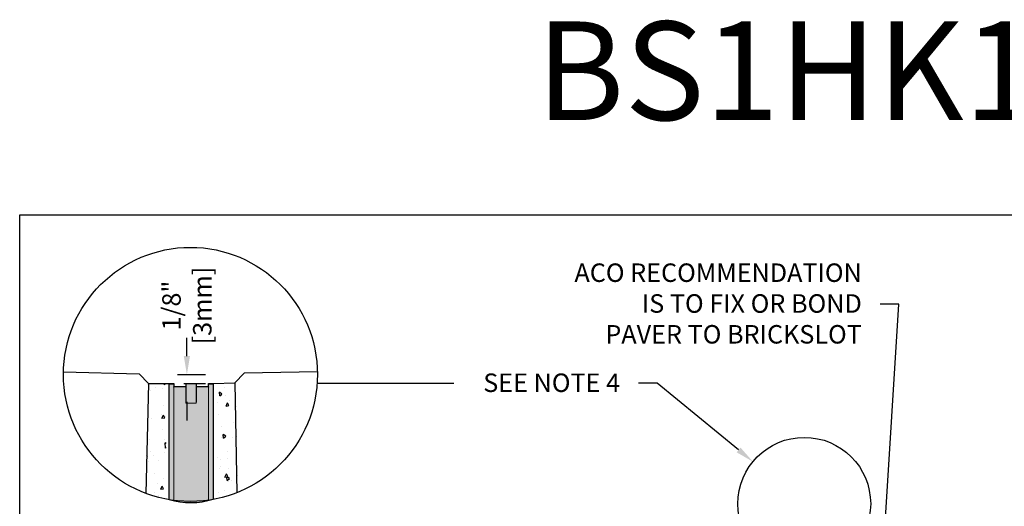
# Model space of a CAD drawing. Units: inches. Extents: x 514.4 to 575.2, y 64.9 to 109.5.
# Drawn here: x 514.4 to 539.4, y 97.1 to 109.5 of the extents above; entities that cross this region are included whole.
import ezdxf
from ezdxf import colors
from ezdxf.entities.mleader import LeaderData, LeaderLine
from ezdxf.math import Vec2, Vec3

# ---------------------------------------------------------------- set-up
doc = ezdxf.new("R2010")
doc.units = ezdxf.units.IN
doc.header["$LTSCALE"] = 0.25
doc.header["$MEASUREMENT"] = 0
for name, color, linetype in [('ABC', 7, 'Continuous'), ('HATCH', 253, 'Continuous'), ('Pavers', 7, 'Continuous'), ('Text', 7, 'Continuous'), ('TITLEBLOCK', 7, 'Continuous')]:
    doc.layers.add(name, color=color, linetype=linetype)
doc.styles.add('Annotative', font='arial.ttf', dxfattribs={"height": 0.09375})
doc.styles.get("Standard").update_dxf_attribs({"font": 'arial.ttf'})
doc.dimstyles.get("Standard").update_dxf_attribs({"dimtxt": 0.625, "dimasz": 0.625, "dimexe": 0.625, "dimexo": 0.625, "dimtad": 0, "dimtih": 1, "dimtoh": 1, "dimdec": 3, "dimzin": 0, "dimdsep": 46, "dimlunit": 4, "dimtxsty": 'Standard', "dimcen": 0.625, "dimadec": 0, "dimazin": 0, "dimtfac": 1, "dimtdec": 3, "dimtofl": 0, "dimtmove": 0, "dimatfit": 3, "dimfxl": 1, "dimtolj": 1, "dimtzin": 0, "dimarcsym": 0})

# ---------------------------------------------------------------- blocks, each defined once
blk = doc.blocks.new('*D59')
at = {"layer": 'Defpoints', "color": 0, "transparency": 16777216}
for p in [(517.9054362605527, 100.4722714165574), (518.0695988852567, 100.2510069527633), (518.6140211727495, 100.2510069527633)]:
    blk.add_point(p, dxfattribs=at)
at = {"layer": 'Text', "color": 0, "lineweight": -2, "transparency": 16777216}
for p, q in [((518.6140211727495, 100.9410214165574), (518.6140211727495, 101.4097714165574)), ((518.3741862605527, 100.4722714165574), (519.0827711727495, 100.4722714165574)), ((518.5383488852567, 100.2510069527633), (519.0827711727495, 100.2510069527633)), ((518.6140211727495, 99.78225695276329), (518.6140211727495, 99.31350695276329))]:
    blk.add_line(p, q, dxfattribs=at)
at = {"layer": 'Text', "color": 0, "transparency": 16777216}
for points in [[(518.5358961727495, 100.9410214165574), (518.6921461727495, 100.9410214165574), (518.6140211727495, 100.4722714165574)], [(518.5358961727495, 99.78225695276329), (518.6921461727495, 99.78225695276329), (518.6140211727495, 100.2510069527633)]]:
    blk.add_solid(points, dxfattribs=at)
at = {"layer": 'Text', "color": 0, "transparency": 16777216, "insert": (518.6140211727495, 102.2249238730738), "char_height": 0.46875, "attachment_point": 5, "rotation": 90}
blk.add_mtext('\\A1;1/8"\\P[3mm]', dxfattribs=at)

msp = doc.modelspace()

# ---------------------------------------------------------------- hatches: boundary and pattern name
at = {"layer": 'ABC'}
h = msp.add_hatch(dxfattribs=at)
h.set_pattern_fill('AR-CONC', color=256, scale=0.1195134138959363, angle=45)
h.set_pattern_definition([(94.99999999999991, (-494.6929971148212, -269.1372519869751), (0.6591786236220075, 0.5531165396402389), [0.08963506042195223, -0.9859856646414745]), (40.00000000000002, (-494.6929971148212, -269.1372519869751), (-0.7529251465258493, 0.5184111239778347), [0.0717080483375618, -0.7887885317131796]), (145.45144446, (-494.638065564091, -269.0911589422598), (-0.0937465182658787, 1.071527655159231), [0.07617807948302449, -0.8379588743132694]), (91.1841999999999, (-494.8620146056384, -268.9682344961579), (1.041790526639805, 0.7620339914247668), [0.1344525906329283, -1.478978496962212]), (141.63563549, (-494.7751987275357, -268.9047317194473), (-0.03334432420546901, 1.613086492406731), [0.1142671837617802, -1.256939018989314]), (36.18416399000001, (-494.8620146056384, -268.9682344961579), (-0.03334432430256531, 1.61308649145684), [0.1075620725063427, -1.183182798764904]), (66, (-494.7352514875255, -268.9259801234536), (0.8446868342797823, 0.1641904877214132), [0.08963506042195214, -0.9859856646414737]), (11.00000000000003, (-494.7352514875255, -268.9259801234536), (-0.4071924710051546, 0.8184379397924132), [0.0717080483375618, -0.7887885317131796]), (116.45144474, (-494.6648609184799, -268.9122975829125), (0.4374943584281257, 0.9826284200050278), [0.07617807709275623, -0.8379588743132694]), (82.50000000000001, (-494.6929971148212, -269.1372519869751), (-0.2710482782429441, 0.2916005605872238), [0, -0.7792274586015039, 0, -0.8007398731027725, 0, -0.7917763670605773]), (52.49999999999999, (-494.6929971148212, -269.1372519869751), (-0.1109956238117598, 0.555629155100742), [0, -0.4565412410824767, 0, -0.7613004465171144, 0, -0.3017713700872392]), (12.5, (-494.8814516170823, -269.3257064892362), (0.4701874826500101, 0.4320658043875364), [0, -0.2987835347398408, 0, -0.9322046283883032, 0, -1.236963833822941]), (2.499999999999997, (-494.9659603624909, -269.4102152346447), (0.4082458504470423, 0.5774407797680692), [0, -0.3884185951617931, 0, -0.6190794839809503, 0, -0.878423592135132])])
h.paths.add_polyline_path([(518.0855641574215, 100.1753347299682, -0.4142135623730724), (518.1612364449151, 100.2510070174618), (517.6402953787092, 100.2510070174619), (517.5745104861966, 97.5016265863406, 0.04151848554928461), (518.0855641574211, 97.34581689917526)])
h = msp.add_hatch(dxfattribs=at)
h.set_pattern_fill('AR-CONC', color=256, scale=0.1195134138959363, angle=45)
h.set_pattern_definition([(94.99999999999991, (-494.7551251867529, -269.1546661312248), (0.6591786236220075, 0.5531165396402389), [0.08963506042195223, -0.9859856646414745]), (40.00000000000002, (-494.7551251867529, -269.1546661312248), (-0.7529251465258493, 0.5184111239778347), [0.0717080483375618, -0.7887885317131796]), (145.45144446, (-494.7001936360227, -269.1085730865096), (-0.0937465182658787, 1.071527655159231), [0.07617807948302449, -0.8379588743132694]), (91.18419999999992, (-494.9241426775701, -268.9856486404076), (1.041790526639805, 0.7620339914247668), [0.1344525906329283, -1.478978496962212]), (141.63563549, (-494.8373267994674, -268.922145863697), (-0.03334432420546901, 1.613086492406731), [0.1142671837617802, -1.256939018989314]), (36.18416399000001, (-494.9241426775701, -268.9856486404076), (-0.03334432430256531, 1.61308649145684), [0.1075620725063427, -1.183182798764904]), (66, (-494.7973795594572, -268.9433942677034), (0.8446868342797823, 0.1641904877214132), [0.08963506042195216, -0.9859856646414739]), (11.00000000000003, (-494.7973795594572, -268.9433942677034), (-0.4071924710051546, 0.8184379397924132), [0.0717080483375618, -0.7887885317131796]), (116.45144474, (-494.7269889904117, -268.9297117271623), (0.4374943584281257, 0.9826284200050278), [0.07617807709275623, -0.8379588743132694]), (82.50000000000001, (-494.7551251867529, -269.1546661312248), (-0.2710482782429441, 0.2916005605872238), [0, -0.779227458601504, 0, -0.8007398731027726, 0, -0.7917763670605774]), (52.49999999999999, (-494.7551251867529, -269.1546661312248), (-0.1109956238117598, 0.555629155100742), [0, -0.4565412410824767, 0, -0.7613004465171144, 0, -0.3017713700872392]), (12.5, (-494.9435796890141, -269.3431206334859), (0.4701874826500101, 0.4320658043875364), [0, -0.2987835347398408, 0, -0.9322046283883032, 0, -1.236963833822941]), (2.499999999999997, (-495.0280884344227, -269.4276293788945), (0.4082458504470423, 0.5774407797680692), [0, -0.3884185951617931, 0, -0.6190794839809503, 0, -0.878423592135132])])
h.paths.add_polyline_path([(519.3855372603736, 97.32840275492553, 0.04238408215102264), (519.9069321581088, 97.48835059143174), (519.860267995251, 100.2485132055215), (519.3057653347688, 100.2334817401688, -0.4301797744720517), (519.3855372603739, 100.1579205857184)])
at = {"layer": 'HATCH'}
h = msp.add_hatch(color=256, dxfattribs=at)
h.dxf.hatch_style = 1
edge = h.paths.add_edge_path()
edge.add_line((518.1612364449151, 100.2510070174619), (518.280836284084, 100.2510070174619))
edge.add_line((518.280836284084, 100.2510070174619), (518.280836284084, 100.1522382300563))
edge.add_arc((518.3037780740381, 100.1509829959937), 0.02297610364811381, 97.3595198072997, 176.8682488811363, ccw=False)
edge.add_line((518.3008349515054, 100.1737698204456), (518.5659537401402, 100.1722045625845))
edge.add_arc((518.5808749645928, 102.6995178252117), 2.527357309600347, 269.6617303973436, 270.3382696026538)
edge.add_line((518.5957961890452, 100.1722045625845), (518.5957961890452, 100.2509444288263))
edge.add_line((518.5957961890452, 100.2509444288263), (518.8457957410233, 100.2509444288263))
edge.add_line((518.8457957410233, 100.2509444288263), (518.8459078915623, 100.1717866841943))
edge.add_line((518.8459078915623, 100.1717866841943), (519.1407557903582, 100.1722045625845))
edge.add_arc((519.1407840954695, 100.1522329564909), 0.01997162615155475, 0.027522645536976142, 90.08120340060259, ccw=False)
edge.add_line((519.1607557193169, 100.1522425500765), (519.1607557193169, 100.2509444288263))
edge.add_line((519.1607557193169, 100.2509444288263), (519.2803554851541, 100.2509444288263))
edge.add_line((519.2803554851541, 100.2509444288263), (519.2803555135536, 97.30748639206051))
edge.add_arc((518.7116403629343, 99.08622226869053), 1.867441629972583, 252.8582421850528, 287.7306355519255, ccw=False)
edge.add_line((518.1612365182468, 97.30173526982843), (518.1612365182468, 100.2510070174619))

# ---------------------------------------------------------------- linework, layer by layer
at = {"color": 7, "linetype": 'Continuous', "lineweight": 15}
for p, q in [((518.2808564483987, 100.2305687776691), (518.1612566825614, 100.2305687776691)), ((518.280836284084, 100.2510070174619), (518.280836284084, 97.28358472438008)), ((518.5957961890451, 100.2509444288263), (518.5957961890451, 99.75094547153508)), ((518.8457957410233, 99.75094547153508), (518.8457957410233, 100.2509444288263)), ((519.1607557193169, 97.28808000413521), (519.1607557193169, 100.2510070174619)), ((519.2803756494687, 100.2305687776691), (519.1607758836315, 100.2305687776691)), ((518.5859739800782, 99.77056967829525), (518.5859739800782, 100.1518289114272)), ((518.8556584252842, 100.1518289114272), (518.8556584252842, 99.77056967829525)), ((518.5957961890451, 99.75094547153508), (518.8457957410233, 99.75094547153508))]:
    msp.add_line(p, q, dxfattribs=at)
msp.add_lwpolyline([(514.3705674547709, 104.5291920767783), (556.6799049715081, 104.5291920767783), (556.6799049715081, 64.88541934738467), (514.3705674547709, 64.88541934738467)], close=True)
msp.add_lwpolyline([(518.1612364449151, 100.2510070174619), (518.280836284084, 100.2510070174619), (518.280836284084, 100.1522382300563, -0.3615445807394505), (518.3008349515054, 100.1737698204456), (518.5659537401402, 100.1722045625845, 0.002951967737421097), (518.5957961890452, 100.1722045625845), (518.5957961890452, 100.2509444288263), (518.8457957410233, 100.2509444288263), (518.8459078915623, 100.1717866841943), (519.1407557903582, 100.1722045625845, -0.4144880023953407), (519.1607557193169, 100.1522425500765), (519.1607557193169, 100.2509444288263), (519.2803554851541, 100.2509444288263), (519.2803555135536, 97.30748639206051, -0.1533447906821923), (518.1612365182468, 97.30173526982843), (518.1612365182468, 100.2510070174619)], format="xyb")
for centre, radius, start, end in [((518.565973959895, 100.1518288885992), 0.01999996000000039, 0, 90), ((518.8756583798951, 100.1518288885992), 0.01999996000000039, 90, 180), ((518.605973879895, 99.7705698085992), 0.01999996000000039, 180, 239.4776775247966), ((518.8356584598951, 99.7705698085992), 0.01999995999999983, 300.5223224751961, 0)]:
    msp.add_arc(centre, radius, start, end, dxfattribs=at)
at = {"layer": 'ABC'}
for p, q in [((517.6402953787092, 100.2510070174619), (518.1612364449151, 100.2510070174619)), ((519.2803554851541, 100.2509444288263), (519.8307585075248, 100.2658647611357))]:
    msp.add_line(p, q, dxfattribs=at)
at = {"layer": 'Pavers'}
for points in [[(515.4824595212879, 100.5417331630566), (517.4070545431592, 100.4956830511074), (517.6402953787092, 100.2510070174619), (517.5735284611762, 97.46058433072876)], [(521.9265406236185, 100.5403576868738), (520.0657106988306, 100.5088979206203), (519.8307585075248, 100.2658647611357), (519.8779105875947, 97.47684208045672)]]:
    msp.add_lwpolyline(points, dxfattribs=at)
at = {"layer": 'Text'}
msp.add_line((525.3884548754735, 100.2466740265222), (521.9188578164536, 100.2473911422526), dxfattribs=at)
for centre, radius in [((518.7044866729314, 100.4782689068577), 3.22265211863504), ((534.28452334887, 97.19724973824876), 1.685298334713025)]:
    msp.add_circle(centre, radius, dxfattribs=at)

# ---------------------------------------------------------------- texts
at = {"layer": 'TITLEBLOCK', "insert": (539.524372465891, 106.1479429938496), "char_height": 2.5, "attachment_point": 8, "style": 'Annotative'}
msp.add_mtext('BS1HK1-C-HPP', dxfattribs=at)

# ---------------------------------------------------------------- dimensions: what is measured, and where the dimension line sits
at = {"layer": 'Text'}
dim = msp.add_linear_dim(base=(518.6140211727495, 100.2510069527633), p1=(517.9054362605527, 100.4722714165574), p2=(518.0695988852567, 100.2510069527633), angle=90, text='1/8"\\P[3mm]', dimstyle='Standard', override={"dimtxt": 0.46875, "dimasz": 0.46875, "dimexe": 0.46875, "dimexo": 0.46875, "dimgap": 0.46875, "dimtmove": 2}, dxfattribs=at)
dim.commit()
dim.dimension.update_dxf_attribs({"geometry": '*D59', "text_midpoint": (518.6140211727495, 102.2249238730738), "dimtype": 160, "text_rotation": 90})

# ---------------------------------------------------------------- leaders
ml = msp.add_multileader_mtext('Standard', dxfattribs=at)
ml.set_content('ACO RECOMMENDATION\\PIS TO FIX OR BOND\\PPAVER TO BRICKSLOT', color=256)
ml.set_leader_properties()
ml.build(insert=Vec2(0, 0))
ml.multileader.update_dxf_attribs({"text_left_attachment_type": 2, "text_right_attachment_type": 2, "dogleg_length": 0.46875, "arrow_head_size": 0.46875})
ctx = ml.context
ctx.base_point, ctx.char_height, ctx.arrow_head_size, ctx.landing_gap_size, ctx.plane_origin = Vec3(527.3623901651273, 102.2602377611656), 0.46875, 0.46875, 0.46875, Vec3(536.527370831346, 94.62373050341196)
ctx.left_attachment, ctx.right_attachment, ctx.text_align_type = 2, 2, 2
notes = []
notes.append((ctx, [(0, (1, 1, 0), (536.6823935757685, 102.2602377611656), (-1, 0), 0.46875, [(0, [(536.1594000681947, 93.92262615209802)], 0, [])])]))
ctx.mtext.insert, ctx.mtext.alignment, ctx.mtext.flow_direction = Vec3(535.7448935757685, 103.292329763212), 3, 5
ml = msp.add_multileader_mtext('Standard', dxfattribs=at)
ml.set_content('SEE NOTE 4', color=256)
ml.set_leader_properties()
ml.build(insert=Vec2(0, 0))
ml.multileader.update_dxf_attribs({"text_left_attachment_type": 2, "text_right_attachment_type": 2, "dogleg_length": 0.46875, "arrow_head_size": 0.46875})
ctx = ml.context
ctx.base_point, ctx.char_height, ctx.arrow_head_size, ctx.landing_gap_size, ctx.plane_origin = Vec3(525.3439964149931, 100.2585744714243), 0.46875, 0.46875, 0.46875, Vec3(531.2355001886502, 100.3022386635394)
ctx.left_attachment, ctx.right_attachment, ctx.text_align_type = 2, 2, 2
notes.append((ctx, [(0, (1, 1, 0), (530.546609818813, 100.2585744714243), (-1, 0), 0.46875, [(0, [(532.9806928569877, 98.26507768573109)], 0, [])])]))
ctx.mtext.insert, ctx.mtext.alignment, ctx.mtext.flow_direction = Vec3(529.609109818813, 100.5011030355443), 3, 5
for ctx, leaders in notes:
    for number, flags, end, landing, length, lines in leaders:
        leader = LeaderData()
        leader.index, (leader.has_last_leader_line, leader.has_dogleg_vector, leader.attachment_direction) = number, flags
        leader.last_leader_point, leader.dogleg_vector, leader.dogleg_length = Vec3(end), Vec3(landing), length
        for number, points, colour, breaks in lines:
            line = LeaderLine()
            line.index, line.vertices, line.color, line.breaks = number, Vec3.list(points), colors.encode_raw_color(colour), breaks
            leader.lines.append(line)
        ctx.leaders.append(leader)

doc.saveas('drawing.dxf')
